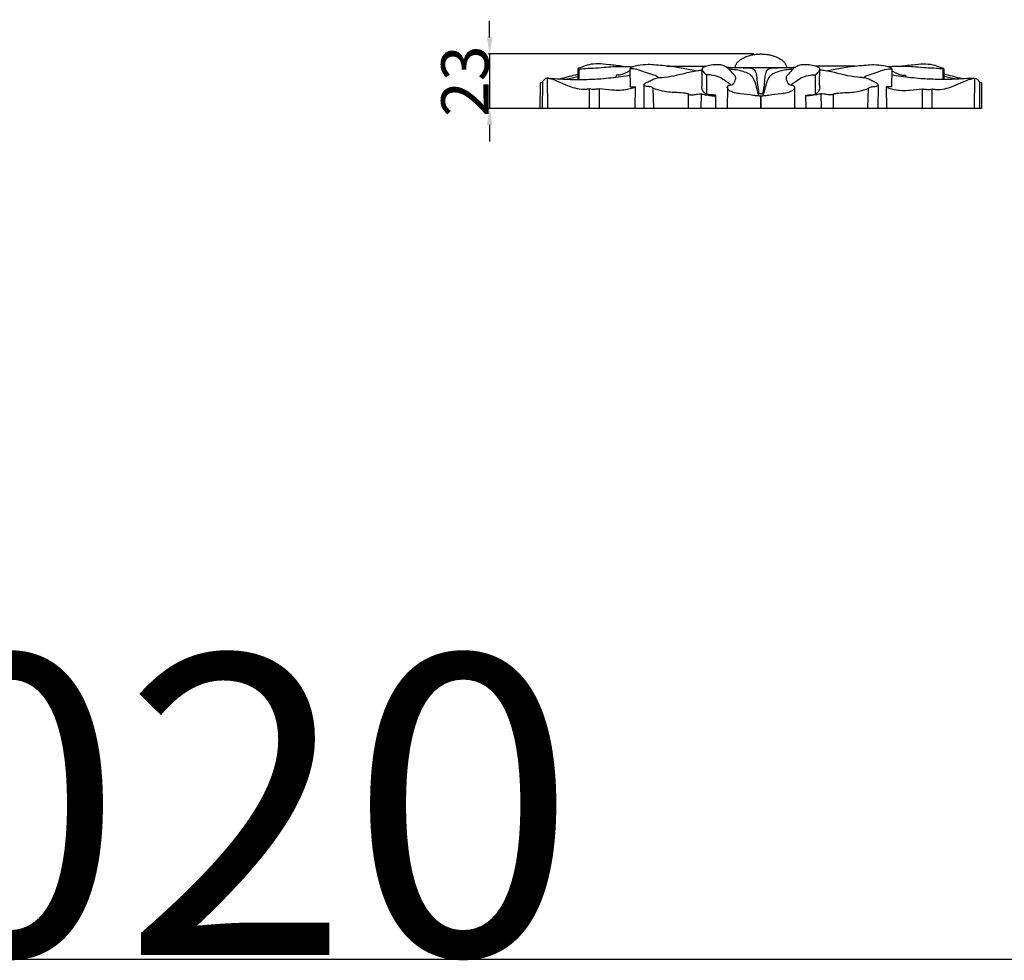
# Model space of a CAD drawing. Units: millimetres. Extents: x 0 to 1849, y -1 to 1596.
# Drawn here: x 417 to 833, y -1 to 397 of the extents above; entities that cross this region are included whole.
import ezdxf

# ---------------------------------------------------------------- set-up
doc = ezdxf.new("R2010")
doc.units = ezdxf.units.MM
doc.header["$MEASUREMENT"] = 0
doc.layers.add('Default', color=7, linetype='Continuous', true_color=0xffffff)
doc.styles.add('Arial', font='arial.ttf')
doc.dimstyles.new('Dimension Style 01', dxfattribs={"dimtxt": 20, "dimasz": 7, "dimexe": 0.5, "dimexo": 0.5, "dimgap": 0.25, "dimtad": 1, "dimtoh": 1, "dimdec": 0, "dimzin": 1, "dimdsep": 46, "dimtxsty": 'Arial', "dimcen": 0.5, "dimazin": 0, "dimtfac": 1, "dimtdec": 4, "dimtix": 1, "dimtmove": 1, "dimatfit": 3, "dimfxl": 0, "dimtolj": 1, "dimtzin": 1, "dimarcsym": 0})

# ---------------------------------------------------------------- blocks, each defined once
blk = doc.blocks.new('*D20')
at = {"layer": 'Default', "color": 0, "lineweight": -2}
for p, q in [((615.49, 389.86), (615.49, 396.86)), ((727.26, 382.86), (614.99, 382.86)), ((615.49, 382.86), (615.49, 359.86)), ((727.26, 359.86), (614.99, 359.86)), ((615.49, 352.86), (615.49, 345.86))]:
    blk.add_line(p, q, dxfattribs=at)
at = {"layer": 'Default', "color": 0}
for points in [[(614.32, 389.86), (616.65, 389.86), (615.49, 382.86)], [(616.65, 352.86), (614.32, 352.86), (615.49, 359.86)]]:
    blk.add_solid(points, dxfattribs=at)
at = {"layer": 'Defpoints', "color": 0}
for p in [(727.76, 382.86), (615.49, 359.86), (727.76, 359.86)]:
    blk.add_point(p, dxfattribs=at)
at = {"layer": 'Default', "color": 0, "insert": (605.03, 371.36), "char_height": 20, "attachment_point": 5, "rotation": 90, "style": 'Arial'}
blk.add_mtext('\\A1;23', dxfattribs=at)

msp = doc.modelspace()

# ---------------------------------------------------------------- linework, layer by layer
at = {"layer": 'Default'}
for p, q in [((652.8, 376.62), (652.8, 372.06)), ((653.27, 376.42), (653.29, 372.06)), ((674.19, 377.57), (676.21, 377.49)), ((674.86, 376.54), (674.95, 368.95)), ((786.34, 377.57), (784.32, 377.49)), ((785.67, 376.54), (785.57, 368.95)), ((807.26, 376.42), (807.24, 372.06)), ((807.73, 376.62), (807.73, 372.06)), ((639.83, 372.58), (640.01, 359.92)), ((644.82, 372.32), (647.35, 372.87)), ((707.3, 374.09), (707.25, 365.86)), ((753.23, 374.09), (753.27, 365.86)), ((815.71, 372.32), (813.18, 372.87)), ((820.7, 372.58), (820.52, 359.92)), ((636.93, 359.85), (636.97, 370.72)), ((637.78, 370.51), (637.77, 359.85)), ((657.75, 359.86), (657.8, 368.13)), ((661.93, 359.88), (661.91, 368.07)), ((677, 359.86), (677.14, 368.96)), ((680.7, 369.81), (680.76, 359.91)), ((684.99, 359.99), (684.72, 368.21)), ((716.06, 369.02), (716.02, 359.86)), ((744.47, 369.02), (744.51, 359.86)), ((775.54, 359.99), (775.8, 368.21)), ((779.82, 369.81), (779.77, 359.91)), ((783.53, 359.86), (783.39, 368.96)), ((798.6, 359.88), (798.62, 368.07)), ((802.78, 359.86), (802.73, 368.13)), ((822.75, 370.51), (822.76, 359.85)), ((823.56, 370.72), (823.6, 359.85)), ((699.6, 359.84), (699.59, 365.93)), ((704.93, 365.96), (704.81, 359.88)), ((711.17, 359.83), (711.24, 365.42)), ((730.26, 365.04), (730.26, 359.86)), ((730.26, 359.86), (730.26, 365.04)), ((749.36, 359.83), (749.29, 365.42)), ((755.6, 365.96), (755.72, 359.88)), ((760.93, 359.84), (760.94, 365.93)), ((730.26, 359.85), (636.93, 359.85)), ((823.6, 359.85), (730.26, 359.85))]:
    msp.add_line(p, q, dxfattribs=at)
msp.add_lwpolyline([(0, 0), (1849.48, 0), (1849.48, 1596.12), (0, 1596.12), (0, 0)], dxfattribs=at)
for points, knots in [([(719.36, 377.17), (719.37, 377.33), (719.47, 377.89), (719.92, 378.73), (720.67, 379.72), (721.73, 380.56), (723.59, 381.69), (725.84, 382.39), (728.12, 382.76), (729.41, 382.84), (730.07, 382.86), (730.26, 382.86)], [-7.288538, -7.288538, -7.288538, -7.288538, -7.015623, -6.364861, -5.747049, -4.971, -4.155815, -2.149785, -1.096933, -0.319406, 0, 0, 0, 0]), ([(730.26, 382.86), (730.46, 382.86), (731.12, 382.84), (732.41, 382.76), (734.68, 382.39), (736.94, 381.69), (738.8, 380.56), (739.86, 379.72), (740.61, 378.73), (741.06, 377.89), (741.15, 377.33), (741.17, 377.17)], [0, 0, 0, 0, 0.319406, 1.096933, 2.149785, 4.155815, 4.971, 5.747049, 6.364861, 7.015623, 7.288538, 7.288538, 7.288538, 7.288538]), ([(671.92, 377.61), (669.95, 377.89), (666.45, 378.24), (661.65, 378.88), (657.7, 378.48), (654.89, 377.48), (653.34, 376.86), (652.8, 376.62)], [-10.808383, -10.808383, -10.808383, -10.808383, -7.497529, -4.946496, -2.76909, -0.983567, 0, 0, 0, 0]), ([(652.8, 376.62), (652.87, 376.62), (653.05, 376.59), (653.2, 376.49), (653.27, 376.42)], [0, 0, 0, 0, 0.1183707, 0.2915108, 0.2915108, 0.2915108, 0.2915108]), ([(653.27, 376.42), (654.2, 376.56), (656.58, 376.88), (660.46, 376.82), (664.63, 377.39), (668.52, 377.55), (671.68, 377.62), (673.76, 377.62), (674.83, 377.52), (675.28, 377.42), (675.44, 377.17), (675.48, 377.08)], [0, 0, 0, 0, 1.55764, 3.982473, 6.437515, 8.549489, 10.45826, 11.714689, 11.984367, 12.261152, 12.436015, 12.436015, 12.436015, 12.436015]), ([(674.87, 375.84), (674.42, 375.53), (673.16, 374.78), (671.25, 373.98), (669.74, 373.84), (669.15, 373.85)], [-3.398918, -3.398918, -3.398918, -3.398918, -2.496826, -0.977592, 0, 0, 0, 0]), ([(702.64, 375.72), (701.64, 375.91), (698.57, 376.47), (692.98, 377.58), (687.25, 378.06), (682.16, 378.5), (678.92, 378.07), (676.2, 377.67), (675.19, 376.88), (674.86, 376.54)], [-15.717914, -15.717914, -15.717914, -15.717914, -14.029492, -10.528165, -6.248365, -4.448447, -2.06835, -0.785818, 0, 0, 0, 0]), ([(687.14, 372.8), (686.43, 373.23), (684.64, 374.21), (681.34, 374.88), (678.18, 376.51), (675.83, 376.59), (674.86, 376.54)], [0, 0, 0, 0, 1.368144, 3.349085, 5.562438, 7.17771, 7.17771, 7.17771, 7.17771]), ([(684.72, 368.21), (684.71, 368.3), (684.63, 368.66), (683.66, 368.91), (682.51, 369.11), (681.39, 369.11), (680.53, 369.71), (681.17, 370.49), (682.25, 370.98), (683.79, 371.75), (686.13, 372.84), (691.94, 373.01), (696.84, 374.44), (701.54, 375.6), (703.17, 375.82), (704.8, 376.03), (705.36, 376.1)], [0, 0, 0, 0, 0.150583, 0.554594, 1.446358, 2.172309, 2.501612, 2.787499, 3.527821, 4.585784, 5.598101, 7.796301, 14.065479, 14.065479, 15.859876, 16.80074, 16.80074, 16.80074, 16.80074]), ([(690.39, 377.76), (692.73, 377.77), (696.82, 377.77), (702.4, 377.74), (705.65, 377.7), (707.14, 377.67)], [0, 0, 0, 0, 3.885529, 6.798627, 9.290736, 9.290736, 9.290736, 9.290736]), ([(707.25, 365.79), (707, 365.95), (706.36, 366.46), (705.61, 367.3), (705.19, 368.29), (705.37, 369.35), (705.51, 370.91), (705.38, 373.4), (705.38, 375.33), (705.36, 376.43)], [0, 0, 0, 0, 0.4992, 1.345153, 1.85758, 2.175426, 3.077956, 4.439111, 6.249513, 6.249513, 6.249513, 6.249513]), ([(730.26, 365.04), (729.85, 365.04), (728.76, 365.08), (725.91, 365.52), (722.59, 365.83), (719.33, 366.36), (717.43, 367.01), (716.15, 367.83), (715.87, 369.39), (717.25, 369.69), (718.73, 369.89), (719.38, 371.52), (719.82, 373.24), (718.16, 374.67), (716.88, 376.5), (714.82, 377.93), (712.68, 378.35), (710.42, 378.33), (708.36, 377.97), (706.71, 377.58), (705.81, 377.21), (705.16, 376.41), (705.96, 375.12), (706.69, 374.4), (707.3, 374.09)], [0, 0, 0, 0, 0.693984, 1.813316, 4.783629, 6.242397, 7.300738, 8.103793, 8.69293, 9.352781, 10.037726, 11.134033, 11.917608, 12.727675, 14.405555, 15.729877, 16.719284, 17.992663, 19.481579, 20.184395, 20.802721, 21.093384, 21.732646, 22.866771, 22.866771, 22.866771, 22.866771]), ([(715.63, 377.28), (716.33, 377.23), (718.09, 377.12), (722.97, 377.14), (727.15, 377.09), (730.26, 377.09)], [-8.117271, -8.117271, -8.117271, -8.117271, -6.955502, -5.181942, 0, 0, 0, 0]), ([(716.6, 376.56), (716.9, 376.52), (718.19, 376.38), (720.24, 376.3), (722.74, 375.55), (724.62, 374.86), (726.07, 373.92), (727.12, 372.51), (728.01, 370.25), (728.48, 367.76), (729.03, 366.16), (729.25, 365.23), (729.79, 365.14), (730.07, 365.11), (730.26, 365.12)], [-11.120785, -11.120785, -11.120785, -11.120785, -10.610691, -8.953447, -7.743843, -6.280282, -5.644601, -4.902668, -3.435909, -1.664125, -0.846649, -0.486408, -0.316923, 0, 0, 0, 0]), ([(720.99, 377.12), (721.77, 377.1), (723.08, 377.05), (724.82, 377.01), (726.11, 376.94), (727.07, 376.62), (727.74, 375.95), (728.25, 374.72), (728.54, 372.84), (728.68, 370.29), (729.1, 368.07), (729.33, 366.63), (729.57, 366.07), (729.93, 366.08), (730.14, 366.05), (730.26, 366.06)], [-9.758802, -9.758802, -9.758802, -9.758802, -8.457367, -7.5758, -6.869617, -6.304641, -5.956151, -5.329757, -4.162468, -2.848753, -1.117716, -0.520399, -0.380554, -0.200951, 0, 0, 0, 0]), ([(753.23, 374.09), (753.84, 374.4), (754.57, 375.12), (755.36, 376.41), (754.72, 377.21), (753.82, 377.58), (752.17, 377.97), (750.11, 378.33), (747.85, 378.35), (745.71, 377.93), (743.64, 376.5), (742.37, 374.67), (740.71, 373.24), (741.15, 371.52), (741.8, 369.89), (743.27, 369.69), (744.66, 369.39), (744.38, 367.83), (743.1, 367.01), (741.2, 366.36), (737.93, 365.83), (734.62, 365.52), (731.77, 365.08), (730.68, 365.04), (730.26, 365.04)], [-22.866771, -22.866771, -22.866771, -22.866771, -21.732646, -21.093384, -20.802721, -20.184395, -19.481579, -17.992663, -16.719284, -15.729877, -14.405555, -12.727675, -11.917608, -11.134033, -10.037726, -9.352781, -8.69293, -8.103793, -7.300738, -6.242397, -4.783629, -1.813316, -0.693984, 0, 0, 0, 0]), ([(730.26, 377.09), (733.38, 377.09), (737.56, 377.14), (742.44, 377.12), (744.2, 377.23), (744.9, 377.28)], [0, 0, 0, 0, 5.181942, 6.955502, 8.117271, 8.117271, 8.117271, 8.117271]), ([(730.26, 366.06), (730.38, 366.05), (730.6, 366.08), (730.96, 366.07), (731.2, 366.63), (731.43, 368.07), (731.85, 370.29), (731.99, 372.84), (732.27, 374.72), (732.79, 375.95), (733.46, 376.62), (734.42, 376.94), (735.71, 377.01), (737.44, 377.05), (738.76, 377.1), (739.54, 377.12)], [0, 0, 0, 0, 0.200951, 0.380554, 0.520399, 1.117716, 2.848753, 4.162468, 5.329757, 5.956151, 6.304641, 6.869617, 7.5758, 8.457367, 9.758802, 9.758802, 9.758802, 9.758802]), ([(730.26, 365.12), (730.45, 365.11), (730.74, 365.14), (731.27, 365.23), (731.49, 366.16), (732.05, 367.76), (732.51, 370.25), (733.41, 372.51), (734.45, 373.92), (735.91, 374.86), (737.79, 375.55), (740.29, 376.3), (742.33, 376.38), (743.63, 376.52), (743.93, 376.56)], [0, 0, 0, 0, 0.316923, 0.486408, 0.846649, 1.664125, 3.435909, 4.902668, 5.644601, 6.280282, 7.743843, 8.953447, 10.610691, 11.120785, 11.120785, 11.120785, 11.120785]), ([(753.28, 365.79), (753.53, 365.95), (754.17, 366.46), (754.92, 367.3), (755.34, 368.29), (755.16, 369.35), (755.02, 370.91), (755.15, 373.4), (755.15, 375.33), (755.17, 376.43)], [0, 0, 0, 0, 0.4992, 1.345153, 1.85758, 2.175426, 3.077956, 4.439111, 6.249513, 6.249513, 6.249513, 6.249513]), ([(770.13, 377.76), (767.8, 377.77), (763.71, 377.77), (758.13, 377.74), (754.88, 377.7), (753.38, 377.67)], [0, 0, 0, 0, 3.885529, 6.798627, 9.290736, 9.290736, 9.290736, 9.290736]), ([(775.8, 368.21), (775.81, 368.3), (775.9, 368.66), (776.87, 368.91), (778.02, 369.11), (779.14, 369.11), (780, 369.71), (779.36, 370.49), (778.28, 370.98), (776.74, 371.75), (774.4, 372.84), (768.59, 373.01), (763.69, 374.44), (758.99, 375.6), (757.36, 375.82), (755.73, 376.03), (755.17, 376.1)], [0, 0, 0, 0, 0.150583, 0.554594, 1.446358, 2.172309, 2.501612, 2.787499, 3.527821, 4.585784, 5.598101, 7.796301, 14.065479, 14.065479, 15.859876, 16.80074, 16.80074, 16.80074, 16.80074]), ([(757.89, 375.72), (758.88, 375.91), (761.95, 376.47), (767.55, 377.58), (773.28, 378.06), (778.37, 378.5), (781.61, 378.07), (784.32, 377.67), (785.33, 376.88), (785.67, 376.54)], [-15.717914, -15.717914, -15.717914, -15.717914, -14.029492, -10.528165, -6.248365, -4.448447, -2.06835, -0.785818, 0, 0, 0, 0]), ([(773.39, 372.8), (774.09, 373.23), (775.88, 374.21), (779.19, 374.88), (782.35, 376.51), (784.7, 376.59), (785.67, 376.54)], [0, 0, 0, 0, 1.368144, 3.349085, 5.562438, 7.17771, 7.17771, 7.17771, 7.17771]), ([(807.26, 376.42), (806.33, 376.56), (803.95, 376.88), (800.07, 376.82), (795.9, 377.39), (792.01, 377.55), (788.85, 377.62), (786.76, 377.62), (785.7, 377.52), (785.25, 377.42), (785.09, 377.17), (785.05, 377.08)], [0, 0, 0, 0, 1.55764, 3.982473, 6.437515, 8.549489, 10.45826, 11.714689, 11.984367, 12.261152, 12.436015, 12.436015, 12.436015, 12.436015]), ([(785.66, 375.84), (786.11, 375.53), (787.36, 374.78), (789.28, 373.98), (790.79, 373.84), (791.38, 373.85)], [-3.398918, -3.398918, -3.398918, -3.398918, -2.496826, -0.977592, 0, 0, 0, 0]), ([(788.6, 377.61), (790.58, 377.89), (794.08, 378.24), (798.88, 378.88), (802.82, 378.48), (805.64, 377.48), (807.19, 376.86), (807.73, 376.62)], [-10.808383, -10.808383, -10.808383, -10.808383, -7.497529, -4.946496, -2.76909, -0.983567, 0, 0, 0, 0]), ([(807.73, 376.62), (807.66, 376.62), (807.48, 376.59), (807.33, 376.49), (807.26, 376.42)], [0, 0, 0, 0, 0.1183707, 0.2915108, 0.2915108, 0.2915108, 0.2915108]), ([(636.97, 370.72), (637.16, 370.74), (637.45, 370.79), (637.74, 370.85), (637.85, 370.88)], [-0.4931161, -0.4931161, -0.4931161, -0.4931161, -0.1799946, 0, 0, 0, 0]), ([(657.8, 368.13), (657.47, 368.04), (656.6, 367.84), (654.5, 367.78), (651.7, 368.26), (648.22, 369.49), (645.05, 370.82), (642.48, 372.06), (640.84, 372.45), (639.74, 372.69), (638.67, 372.13), (637.94, 371.34), (637.8, 370.68), (637.78, 370.51)], [0, 0, 0, 0, 0.557678, 1.488896, 3.469956, 5.245201, 7.597368, 9.210264, 9.928271, 10.414537, 11.027424, 11.831877, 12.109347, 12.109347, 12.109347, 12.109347]), ([(640.29, 372.56), (642.03, 372.46), (645.15, 372.3), (650.29, 372.04), (655.97, 372.06), (663.12, 372.33), (669.5, 373.14), (673.61, 373.72), (674.89, 373.92)], [0, 0, 0, 0, 2.900949, 5.196088, 8.551599, 12.354874, 17.089524, 19.249239, 19.249239, 19.249239, 19.249239]), ([(645.65, 372.28), (646.83, 372.72), (649.19, 373.48), (651.61, 374.04), (652.8, 374.26)], [0, 0, 0, 0, 2.094202, 4.11462, 4.11462, 4.11462, 4.11462]), ([(647.68, 372.18), (648.58, 372.38), (650.28, 372.78), (651.99, 373.18), (652.8, 373.38)], [0, 0, 0, 0, 1.524156, 2.913134, 2.913134, 2.913134, 2.913134]), ([(669.15, 373.85), (669.07, 373.7), (668.95, 373.44), (668.86, 373.17), (668.83, 373.07)], [0, 0, 0, 0, 0.2803662, 0.4608945, 0.4608945, 0.4608945, 0.4608945]), ([(717.34, 369.69), (717.34, 369.78), (717.32, 369.98), (717.04, 370.26), (716.4, 370.61), (714.92, 371.66), (712.72, 373.28), (709.78, 373.93), (708.01, 374.08), (707.3, 374.09)], [-6.273108, -6.273108, -6.273108, -6.273108, -6.123192, -5.965286, -5.648632, -4.902634, -2.967199, -1.184322, 0, 0, 0, 0]), ([(743.19, 369.69), (743.19, 369.78), (743.21, 369.98), (743.49, 370.26), (744.13, 370.61), (745.61, 371.66), (747.81, 373.28), (750.75, 373.93), (752.52, 374.08), (753.23, 374.09)], [-6.273108, -6.273108, -6.273108, -6.273108, -6.123192, -5.965286, -5.648632, -4.902634, -2.967199, -1.184322, 0, 0, 0, 0]), ([(820.23, 372.56), (818.49, 372.46), (815.37, 372.3), (810.24, 372.04), (804.56, 372.06), (797.41, 372.33), (791.02, 373.14), (786.92, 373.72), (785.64, 373.92)], [0, 0, 0, 0, 2.900949, 5.196088, 8.551599, 12.354874, 17.089524, 19.249239, 19.249239, 19.249239, 19.249239]), ([(791.38, 373.85), (791.46, 373.7), (791.57, 373.44), (791.66, 373.17), (791.7, 373.07)], [0, 0, 0, 0, 0.2803662, 0.4608945, 0.4608945, 0.4608945, 0.4608945]), ([(802.73, 368.13), (803.05, 368.04), (803.93, 367.84), (806.03, 367.78), (808.83, 368.26), (812.3, 369.49), (815.48, 370.82), (818.05, 372.06), (819.68, 372.45), (820.79, 372.69), (821.86, 372.13), (822.59, 371.34), (822.73, 370.68), (822.75, 370.51)], [0, 0, 0, 0, 0.557678, 1.488896, 3.469956, 5.245201, 7.597368, 9.210264, 9.928271, 10.414537, 11.027424, 11.831877, 12.109347, 12.109347, 12.109347, 12.109347]), ([(814.88, 372.28), (813.7, 372.72), (811.34, 373.48), (808.92, 374.04), (807.73, 374.26)], [0, 0, 0, 0, 2.094202, 4.11462, 4.11462, 4.11462, 4.11462]), ([(812.85, 372.18), (811.95, 372.38), (810.25, 372.78), (808.54, 373.18), (807.73, 373.38)], [0, 0, 0, 0, 1.524156, 2.913134, 2.913134, 2.913134, 2.913134]), ([(822.68, 370.88), (822.79, 370.85), (823.08, 370.79), (823.37, 370.74), (823.56, 370.72)], [0, 0, 0, 0, 0.1799946, 0.4931161, 0.4931161, 0.4931161, 0.4931161]), ([(661.91, 368.07), (661.42, 367.99), (660.42, 367.9), (659.03, 367.8), (658.16, 368.01), (657.8, 368.13)], [0, 0, 0, 0, 0.82357, 1.668192, 2.300153, 2.300153, 2.300153, 2.300153]), ([(677.14, 368.96), (676.82, 368.76), (675.78, 368.19), (673.55, 367.8), (670.59, 367.29), (666.58, 367.64), (663.68, 367.85), (661.91, 368.07)], [0, 0, 0, 0, 0.63573, 1.939547, 3.727923, 5.622311, 8.58755, 8.58755, 8.58755, 8.58755]), ([(674.95, 368.95), (675.39, 369.01), (676.12, 369.05), (676.85, 369), (677.14, 368.96)], [0, 0, 0, 0, 0.725323, 1.216276, 1.216276, 1.216276, 1.216276]), ([(699.59, 365.93), (699.09, 366.05), (697.56, 366.37), (694.99, 366.51), (691.83, 366.62), (688.39, 367.15), (686.01, 367.78), (684.72, 368.21)], [0, 0, 0, 0, 0.85142, 2.593592, 4.278742, 6.114365, 8.365468, 8.365468, 8.365468, 8.365468]), ([(760.94, 365.93), (761.44, 366.05), (762.96, 366.37), (765.54, 366.51), (768.7, 366.62), (772.14, 367.15), (774.52, 367.78), (775.8, 368.21)], [0, 0, 0, 0, 0.85142, 2.593592, 4.278742, 6.114365, 8.365468, 8.365468, 8.365468, 8.365468]), ([(785.57, 368.95), (785.14, 369.01), (784.41, 369.05), (783.68, 369), (783.39, 368.96)], [0, 0, 0, 0, 0.725323, 1.216276, 1.216276, 1.216276, 1.216276]), ([(783.39, 368.96), (783.71, 368.76), (784.75, 368.19), (786.98, 367.8), (789.94, 367.29), (793.95, 367.64), (796.85, 367.85), (798.62, 368.07)], [0, 0, 0, 0, 0.63573, 1.939547, 3.727923, 5.622311, 8.58755, 8.58755, 8.58755, 8.58755]), ([(798.62, 368.07), (799.11, 367.99), (800.11, 367.9), (801.5, 367.8), (802.37, 368.01), (802.73, 368.13)], [0, 0, 0, 0, 0.82357, 1.668192, 2.300153, 2.300153, 2.300153, 2.300153]), ([(699.59, 365.93), (699.71, 365.78), (700.02, 365.51), (700.81, 365.55), (701.95, 365.64), (703.38, 365.9), (704.45, 365.95), (704.93, 365.96)], [-3.041033, -3.041033, -3.041033, -3.041033, -2.729038, -2.411568, -1.774788, -0.803415, 0, 0, 0, 0]), ([(704.93, 365.96), (705.53, 365.85), (706.9, 365.61), (708.68, 365.29), (710.01, 365.14), (710.7, 365.17), (710.99, 365.24), (711.37, 365.45), (710.39, 365.53), (709.64, 365.58), (708.29, 365.64), (707.55, 365.74), (707.25, 365.79)], [0, 0, 0, 0, 1.003299, 2.32928, 2.985783, 3.25935, 3.420466, 3.56728, 3.713293, 4.510819, 5.293048, 5.791039, 5.791039, 5.791039, 5.791039]), ([(755.6, 365.96), (755, 365.85), (753.63, 365.61), (751.85, 365.29), (750.52, 365.14), (749.83, 365.17), (749.54, 365.24), (749.16, 365.45), (750.14, 365.53), (750.89, 365.58), (752.23, 365.64), (752.98, 365.74), (753.28, 365.79)], [0, 0, 0, 0, 1.003299, 2.32928, 2.985783, 3.25935, 3.420466, 3.56728, 3.713293, 4.510819, 5.293048, 5.791039, 5.791039, 5.791039, 5.791039]), ([(760.94, 365.93), (760.82, 365.78), (760.51, 365.51), (759.72, 365.55), (758.58, 365.64), (757.14, 365.9), (756.08, 365.95), (755.6, 365.96)], [-3.041033, -3.041033, -3.041033, -3.041033, -2.729038, -2.411568, -1.774788, -0.803415, 0, 0, 0, 0])]:
    msp.add_open_spline(points, degree=3, knots=knots, dxfattribs=at)

# ---------------------------------------------------------------- texts
at = {"layer": 'Default', "insert": (194.71, 128.38), "char_height": 126.6765, "width": 583.7803, "attachment_point": 1, "line_spacing_factor": 0.963855}
msp.add_mtext('\\fArial;R-020', dxfattribs=at)

# ---------------------------------------------------------------- dimensions: what is measured, and where the dimension line sits
at = {"layer": 'Default'}
dim = msp.add_linear_dim(base=(615.49, 359.86), p1=(727.76, 382.86), p2=(727.76, 359.86), angle=90, dimstyle='Dimension Style 01', dxfattribs=at)
dim.commit()
dim.dimension.update_dxf_attribs({"geometry": '*D20', "text_midpoint": (605.03, 371.36)})

doc.saveas('drawing.dxf')
